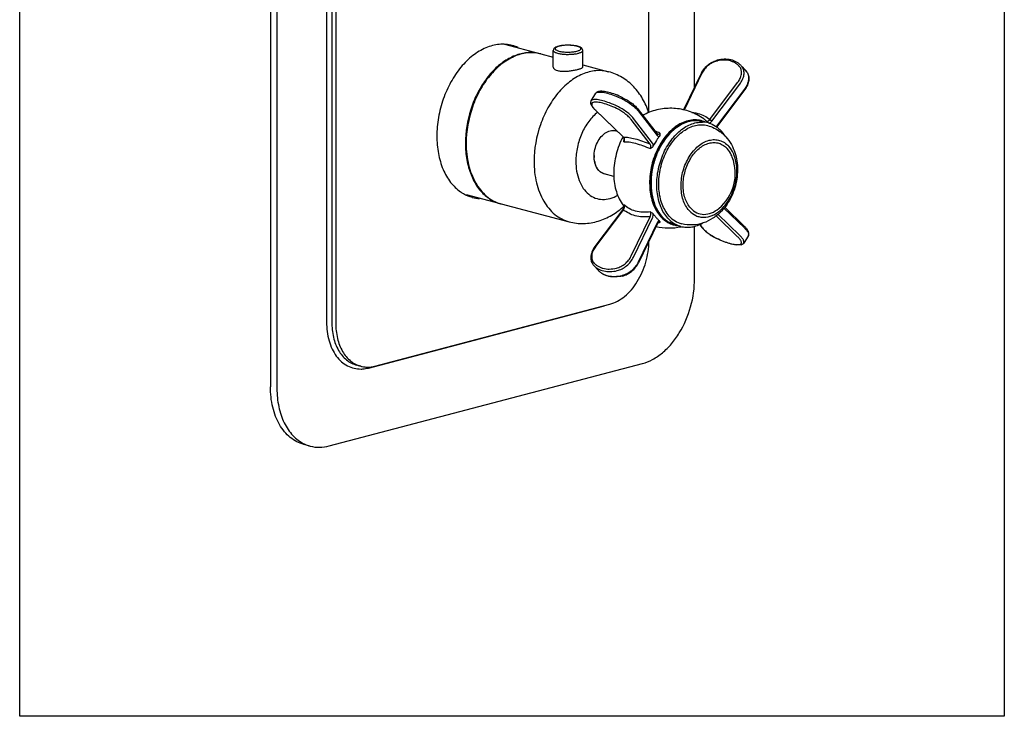
# Model space of a CAD drawing. Units: inches. Extents: x -17.2 to -6.7, y 1.5 to 16.3.
# Drawn here: x -17.2 to -6.7, y 1.5 to 8.9 of the extents above; entities that cross this region are included whole.
import ezdxf

# ---------------------------------------------------------------- set-up
doc = ezdxf.new("R2010")
doc.units = ezdxf.units.IN
doc.header["$LTSCALE"] = 1.21
doc.header["$MEASUREMENT"] = 0
doc.layers.get('0').update_dxf_attribs({"linetype": 'CONTINUOUS'})
doc.layers.add('02___PRT_ALL_AXES', color=7, linetype='CONTINUOUS')

msp = doc.modelspace()

# ---------------------------------------------------------------- linework, layer by layer
at = {"color": 7, "linetype": 'Continuous'}
for p, q in [((-14.526, 12.606), (-14.526, 5.01)), ((-14.457, 12.588), (-14.457, 4.992)), ((-13.928, 12.158), (-13.928, 5.701)), ((-13.872, 12.158), (-13.872, 5.701)), ((-13.83, 12.147), (-13.83, 5.69)), ((-10.003, 8.204), (-10.003, 9.762)), ((-10.49, 7.932), (-10.49, 9.602)), ((-9.457, 8.378), (-9.506, 8.432)), ((-9.495, 8.419), (-9.506, 8.432)), ((-9.495, 8.419), (-9.446, 8.365)), ((-9.932, 8.35), (-10.12, 7.961)), ((-9.925, 8.352), (-10.114, 7.96)), ((-9.457, 8.378), (-9.445, 8.364)), ((-9.841, 7.858), (-9.544, 8.252)), ((-9.818, 7.842), (-9.521, 8.235)), ((-11.105, 8.059), (-11.056, 8.139)), ((-9.472, 8.181), (-9.769, 7.788)), ((-9.469, 8.175), (-9.766, 7.782)), ((-11.059, 7.959), (-11.063, 7.961)), ((-11.063, 7.961), (-10.766, 7.674)), ((-11.059, 7.959), (-10.762, 7.672)), ((-10.612, 7.959), (-10.604, 7.95)), ((-10.604, 7.967), (-10.402, 7.705)), ((-10.604, 7.95), (-10.403, 7.688)), ((-10.477, 7.597), (-10.679, 7.859)), ((-10.452, 7.608), (-10.654, 7.87)), ((-9.905, 7.865), (-9.905, 7.865)), ((-10.762, 7.672), (-10.766, 7.674)), ((-10.766, 7.674), (-10.763, 7.67)), ((-10.401, 7.704), (-10.401, 7.704)), ((-10.757, 6.946), (-10.758, 6.949)), ((-10.768, 6.899), (-11.065, 6.506)), ((-10.762, 6.898), (-11.059, 6.505)), ((-10.764, 6.905), (-10.768, 6.899)), ((-9.544, 6.609), (-9.773, 6.831)), ((-9.521, 6.623), (-9.755, 6.849)), ((-9.69, 6.913), (-9.472, 6.703)), ((-9.682, 6.924), (-9.471, 6.72)), ((-10.679, 6.405), (-10.477, 6.823)), ((-10.654, 6.392), (-10.452, 6.811)), ((-10.403, 6.757), (-10.604, 6.338)), ((-10.4, 6.749), (-10.602, 6.331)), ((-10.385, 6.766), (-10.385, 6.766)), ((-10.003, 6.164), (-10.003, 6.723)), ((-9.951, 6.741), (-9.93, 6.714)), ((-9.949, 6.742), (-9.925, 6.71)), ((-9.429, 6.622), (-9.478, 6.542)), ((-9.767, 6.592), (-9.765, 6.59)), ((-9.767, 6.592), (-9.765, 6.591)), ((-11.077, 6.303), (-11.028, 6.249)), ((-13.413, 5.23), (-10.907, 5.89)), ((-13.482, 5.21), (-10.977, 5.87)), ((-13.9, 4.379), (-10.559, 5.258)), ((-13.563, 5.229), (-13.605, 5.24)), ((-14.101, 4.377), (-14.17, 4.395))]:
    msp.add_line(p, q, dxfattribs=at)
msp.add_lwpolyline([(-17.2, 16.348), (-6.7, 16.348), (-6.7, 1.498), (-17.2, 1.498)], close=True)
for points in [[(-10.763, 7.67), (-10.758, 7.661), (-10.756, 7.651), (-10.756, 7.639), (-10.756, 7.634)], [(-10.401, 7.704), (-10.401, 7.704), (-10.402, 7.704), (-10.402, 7.705)], [(-10.757, 6.946), (-10.756, 6.938), (-10.756, 6.928), (-10.759, 6.916), (-10.764, 6.905)], [(-10.4, 6.749), (-10.398, 6.753), (-10.393, 6.76)], [(-10.393, 6.76), (-10.389, 6.764), (-10.385, 6.765), (-10.385, 6.766)]]:
    msp.add_lwpolyline(points, dxfattribs=at)
for centre, radius, start, end in [((-11.31, 8.414), 0.233, 75.2604, 76.3695), ((-11.303, 8.457), 0.188, 73.6497, 75.2693), ((-11.751, 8.176), 0.396, 83.2155, 88.4882), ((-11.75, 8.186), 0.387, 75.259, 83.2057), ((-11.751, 8.183), 0.389, 74.6383, 75.2508), ((-9.714, 8.291), 0.204, 103.4197, 105.5061), ((-9.677, 8.106), 0.386, 102.4276, 103.4132), ((-9.76, 8.486), 0.00443, 103.4006, 112.6437), ((-9.725, 8.25), 0.23, 152.8089, 154.2597), ((-9.598, 8.249), 0.191, 38.6741, 42.2459), ((-9.599, 8.249), 0.192, 36.8916, 38.6737), ((-9.516, 8.312), 0.0881, 36.2567, 36.8919), ((-11.021, 8.113), 0.044, 115.5141, 117.8795), ((-9.681, 8.335), 0.266, 322.9398, 323.674), ((-10.837, 8.189), 0.32, 225.2168, 225.9759), ((-9.913, 7.387), 0.478, 126.285, 126.8816), ((-9.966, 7.48), 0.371, 111.6985, 114.4919), ((-9.986, 7.549), 0.299, 94.8642, 100.1639), ((-9.986, 7.58), 0.267, 75.2704, 83.5455), ((-9.999, 7.585), 0.269, 66.9818, 72.3783), ((-10.059, 7.648), 0.266, 47.283, 54.6034), ((-10.409, 7.171), 0.856, 50.9515, 51.7378), ((-10.616, 6.916), 1.185, 50.4394, 50.9523), ((-11.14, 6.284), 2.006, 49.9354, 50.3938), ((-9.703, 7.738), 0.0827, 142.9739, 148.5939), ((-10.932, 6.428), 1.402, 66.4622, 68.8522), ((-11.367, 7.606), 1.08, 180, 180.1537), ((-11.947, 7.38), 0.44, 231.3499, 232.2215), ((-11.974, 7.335), 0.387, 248.4665, 253.7984), ((-11.975, 7.333), 0.385, 253.8045, 255.2448), ((-11.974, 7.338), 0.39, 255.2509, 255.7041), ((-10.435, 7.26), 0.502, 274.8161, 275.7755), ((-10.436, 7.273), 0.514, 275.7773, 277.1595), ((-10.111, 7.053), 0.342, 222.244, 223.632), ((-10.096, 7.057), 0.347, 222.2458, 222.788), ((-10.096, 7.053), 0.343, 221.769, 222.2457), ((-10.124, 7.026), 0.304, 232.5992, 233.7452), ((-10.155, 6.995), 0.269, 258.1143, 261.8671), ((-10.154, 6.996), 0.27, 261.8666, 263.265), ((-9.772, 6.835), 0.199, 217.5995, 219.4384), ((-9.921, 6.72), 0.0111, 217.5698, 223.6226), ((-9.531, 7.073), 0.537, 243.9043, 244.1004), ((-9.52, 6.547), 0.0185, 306.2054, 309.926), ((-10.862, 6.356), 0.247, 142.9399, 143.4871), ((-10.936, 6.432), 0.191, 216.8906, 222.2417), ((-10.814, 6.439), 0.233, 333.1149, 334.2609), ((-10.827, 6.392), 0.204, 283.4166, 284.9521), ((-11.07, 6.222), 0.364, 284.7531, 286.3927), ((-13.492, 5.51), 0.29, 269.545, 271.5894), ((-14.006, 4.736), 0.371, 244.2554, 255.1989)]:
    msp.add_arc(centre, radius, start, end, dxfattribs=at)
for points, knots in [([(-11.255, 8.641), (-11.267, 8.643), (-11.292, 8.648), (-11.332, 8.651), (-11.373, 8.651), (-11.413, 8.648), (-11.448, 8.642), (-11.474, 8.634), (-11.49, 8.626), (-11.5, 8.618), (-11.508, 8.608), (-11.51, 8.599), (-11.51, 8.595)], [0, 0, 0, 0, 0.13083, 0.277767, 0.430597, 0.577728, 0.70871, 0.817095, 0.863331, 0.907273, 0.951959, 1, 1, 1, 1]), ([(-11.255, 8.639), (-11.27, 8.643), (-11.302, 8.648), (-11.344, 8.65), (-11.379, 8.65), (-11.405, 8.648), (-11.429, 8.644), (-11.449, 8.64), (-11.466, 8.635), (-11.479, 8.629), (-11.488, 8.622), (-11.492, 8.614), (-11.488, 8.605), (-11.479, 8.599), (-11.466, 8.593), (-11.456, 8.59), (-11.45, 8.588)], [0, 0, 0, 0, 0.152991, 0.330949, 0.421592, 0.508997, 0.59008, 0.662091, 0.722742, 0.770586, 0.805584, 0.831047, 0.856508, 0.891499, 0.939407, 1, 1, 1, 1]), ([(-11.45, 8.588), (-11.436, 8.584), (-11.404, 8.579), (-11.355, 8.577), (-11.312, 8.578), (-11.28, 8.583), (-11.259, 8.587), (-11.242, 8.592), (-11.228, 8.598), (-11.219, 8.604), (-11.215, 8.611), (-11.215, 8.616), (-11.217, 8.621), (-11.224, 8.627), (-11.235, 8.633), (-11.245, 8.636), (-11.25, 8.638)], [0, 0, 0, 0, 0.152753, 0.330458, 0.509065, 0.591032, 0.664386, 0.72684, 0.776864, 0.814096, 0.840913, 0.852921, 0.865757, 0.89804, 0.942637, 1, 1, 1, 1]), ([(-11.195, 8.595), (-11.195, 8.601), (-11.2, 8.613), (-11.213, 8.625), (-11.231, 8.634), (-11.243, 8.638), (-11.25, 8.639)], [0, 0, 0, 0, 0.24459, 0.473758, 0.717353, 1, 1, 1, 1]), ([(-11.741, 8.572), (-11.784, 8.574), (-11.875, 8.561), (-12.005, 8.503), (-12.128, 8.409), (-12.236, 8.283), (-12.327, 8.133), (-12.417, 7.91), (-12.447, 7.727), (-12.447, 7.606)], [0, 0, 0, 0, 0.099468, 0.206689, 0.323583, 0.449976, 0.584062, 0.722937, 1, 1, 1, 1]), ([(-11.51, 8.595), (-11.51, 8.588), (-11.499, 8.578), (-11.483, 8.571), (-11.471, 8.567), (-11.464, 8.565)], [0, 0, 0, 0, 0.350756, 0.637439, 1, 1, 1, 1]), ([(-11.464, 8.565), (-11.452, 8.562), (-11.425, 8.557), (-11.383, 8.553), (-11.338, 8.553), (-11.294, 8.556), (-11.255, 8.561), (-11.228, 8.569), (-11.211, 8.576), (-11.201, 8.583), (-11.195, 8.59), (-11.195, 8.595)], [0, 0, 0, 0, 0.134315, 0.289555, 0.453498, 0.61306, 0.755581, 0.870359, 0.915093, 0.950942, 1, 1, 1, 1]), ([(-9.93, 8.355), (-9.922, 8.371), (-9.902, 8.401), (-9.863, 8.44), (-9.818, 8.47), (-9.785, 8.484), (-9.769, 8.488)], [0, 0, 0, 0, 0.24844, 0.504423, 0.758031, 1, 1, 1, 1]), ([(-9.767, 8.482), (-9.783, 8.478), (-9.816, 8.465), (-9.86, 8.436), (-9.898, 8.398), (-9.917, 8.368), (-9.925, 8.352)], [0, 0, 0, 0, 0.239206, 0.494048, 0.752047, 1, 1, 1, 1]), ([(-9.506, 8.432), (-9.513, 8.44), (-9.528, 8.454), (-9.564, 8.478), (-9.617, 8.497), (-9.688, 8.503), (-9.737, 8.496), (-9.761, 8.49)], [0, 0, 0, 0, 0.114167, 0.229572, 0.468129, 0.72377, 1, 1, 1, 1]), ([(-9.52, 8.417), (-9.526, 8.425), (-9.539, 8.44), (-9.563, 8.458), (-9.59, 8.473), (-9.631, 8.488), (-9.689, 8.495), (-9.736, 8.489), (-9.76, 8.483)], [0, 0, 0, 0, 0.112511, 0.225949, 0.341945, 0.462066, 0.718325, 1, 1, 1, 1]), ([(-9.544, 8.252), (-9.533, 8.265), (-9.516, 8.294), (-9.502, 8.339), (-9.502, 8.376), (-9.51, 8.401), (-9.516, 8.412), (-9.52, 8.417)], [0, 0, 0, 0, 0.290469, 0.554974, 0.78877, 0.89639, 1, 1, 1, 1]), ([(-9.521, 8.235), (-9.51, 8.25), (-9.491, 8.282), (-9.477, 8.325), (-9.475, 8.358), (-9.478, 8.381), (-9.484, 8.401), (-9.491, 8.413), (-9.495, 8.419)], [0, 0, 0, 0, 0.290209, 0.554472, 0.675401, 0.788959, 0.896483, 1, 1, 1, 1]), ([(-10.92, 8.367), (-10.964, 8.379), (-11.06, 8.386), (-11.205, 8.347), (-11.344, 8.262), (-11.468, 8.139), (-11.573, 7.983), (-11.679, 7.745), (-11.715, 7.545), (-11.715, 7.414)], [0, 0, 0, 0, 0.098326, 0.20268, 0.316927, 0.442053, 0.576599, 0.717412, 1, 1, 1, 1]), ([(-10.493, 7.931), (-10.509, 7.983), (-10.551, 8.082), (-10.647, 8.212), (-10.771, 8.312), (-10.869, 8.354), (-10.92, 8.367)], [0, 0, 0, 0, 0.254617, 0.504751, 0.752717, 1, 1, 1, 1]), ([(-9.445, 8.364), (-9.441, 8.358), (-9.434, 8.346), (-9.428, 8.326), (-9.426, 8.303), (-9.428, 8.27), (-9.442, 8.227), (-9.461, 8.196), (-9.472, 8.181)], [0, 0, 0, 0, 0.103535, 0.211137, 0.324796, 0.445798, 0.710043, 1, 1, 1, 1]), ([(-9.445, 8.364), (-9.441, 8.358), (-9.433, 8.345), (-9.424, 8.316), (-9.423, 8.274), (-9.438, 8.224), (-9.456, 8.193), (-9.467, 8.178)], [0, 0, 0, 0, 0.11053, 0.223304, 0.46048, 0.719812, 1, 1, 1, 1]), ([(-11.056, 8.139), (-11.054, 8.142), (-11.05, 8.147), (-11.044, 8.151), (-11.041, 8.152)], [0, 0, 0, 0, 0.505449, 1, 1, 1, 1]), ([(-11.056, 8.139), (-11.054, 8.141), (-11.049, 8.146), (-11.043, 8.148), (-11.039, 8.149)], [0, 0, 0, 0, 0.454515, 1, 1, 1, 1]), ([(-11.039, 8.149), (-11.032, 8.15), (-11.016, 8.152), (-10.991, 8.151), (-10.962, 8.146), (-10.917, 8.136), (-10.855, 8.115), (-10.806, 8.093), (-10.78, 8.081)], [0, 0, 0, 0, 0.078737, 0.171803, 0.279325, 0.400773, 0.6808, 1, 1, 1, 1]), ([(-10.769, 8.09), (-10.794, 8.103), (-10.843, 8.124), (-10.904, 8.145), (-10.948, 8.155), (-10.977, 8.159), (-11.004, 8.16), (-11.02, 8.158), (-11.028, 8.157)], [0, 0, 0, 0, 0.311923, 0.587279, 0.708026, 0.816648, 0.913839, 1, 1, 1, 1]), ([(-10.769, 8.09), (-10.752, 8.082), (-10.719, 8.064), (-10.674, 8.034), (-10.635, 8.002), (-10.613, 7.979), (-10.604, 7.967)], [0, 0, 0, 0, 0.268823, 0.538619, 0.787958, 1, 1, 1, 1]), ([(-11.063, 7.961), (-11.071, 7.969), (-11.086, 7.984), (-11.101, 8.006), (-11.108, 8.022), (-11.111, 8.034), (-11.11, 8.047), (-11.107, 8.055), (-11.105, 8.059)], [0, 0, 0, 0, 0.304076, 0.558986, 0.671598, 0.780224, 0.888047, 1, 1, 1, 1]), ([(-11.088, 8.069), (-11.092, 8.068), (-11.098, 8.066), (-11.103, 8.061), (-11.105, 8.059)], [0, 0, 0, 0, 0.545485, 1, 1, 1, 1]), ([(-11.083, 8.041), (-11.086, 8.041), (-11.092, 8.039), (-11.099, 8.033), (-11.101, 8.024), (-11.1, 8.014), (-11.095, 8.003), (-11.087, 7.99), (-11.076, 7.976), (-11.067, 7.967), (-11.062, 7.962)], [0, 0, 0, 0, 0.096711, 0.177328, 0.257647, 0.353749, 0.474565, 0.623022, 0.798904, 1, 1, 1, 1]), ([(-10.829, 8.001), (-10.855, 8.013), (-10.905, 8.035), (-10.967, 8.056), (-11.011, 8.066), (-11.04, 8.071), (-11.066, 8.072), (-11.081, 8.07), (-11.088, 8.069)], [0, 0, 0, 0, 0.3192, 0.599227, 0.720675, 0.828197, 0.921263, 1, 1, 1, 1]), ([(-10.836, 7.977), (-10.861, 7.989), (-10.908, 8.009), (-10.967, 8.029), (-11.01, 8.039), (-11.037, 8.043), (-11.061, 8.044), (-11.076, 8.043), (-11.083, 8.041)], [0, 0, 0, 0, 0.319205, 0.599222, 0.720673, 0.828196, 0.921275, 1, 1, 1, 1]), ([(-10.654, 7.87), (-10.658, 7.876), (-10.668, 7.887), (-10.692, 7.911), (-10.728, 7.94), (-10.776, 7.973), (-10.811, 7.992), (-10.829, 8.001)], [0, 0, 0, 0, 0.09735, 0.207496, 0.457315, 0.729221, 1, 1, 1, 1]), ([(-10.78, 8.081), (-10.763, 8.073), (-10.731, 8.055), (-10.685, 8.025), (-10.645, 7.993), (-10.622, 7.971), (-10.612, 7.959)], [0, 0, 0, 0, 0.265463, 0.533489, 0.784309, 1, 1, 1, 1]), ([(-11.037, 7.936), (-11.073, 7.908), (-11.138, 7.838), (-11.211, 7.711), (-11.258, 7.566), (-11.269, 7.464), (-11.269, 7.414)], [0, 0, 0, 0, 0.231208, 0.482062, 0.742408, 1, 1, 1, 1]), ([(-10.679, 7.859), (-10.683, 7.864), (-10.691, 7.874), (-10.713, 7.896), (-10.745, 7.922), (-10.789, 7.951), (-10.82, 7.969), (-10.836, 7.977)], [0, 0, 0, 0, 0.097349, 0.207494, 0.457315, 0.729224, 1, 1, 1, 1]), ([(-10.033, 7.935), (-10.027, 7.934), (-10.005, 7.932), (-9.983, 7.928), (-9.967, 7.924)], [0, 0, 0, 0, 0.255501, 1, 1, 1, 1]), ([(-9.967, 7.924), (-9.944, 7.917), (-9.899, 7.901), (-9.858, 7.874), (-9.841, 7.858)], [0, 0, 0, 0, 0.511154, 1, 1, 1, 1]), ([(-9.918, 7.842), (-9.939, 7.849), (-9.985, 7.857), (-10.055, 7.852), (-10.126, 7.83), (-10.195, 7.792), (-10.26, 7.74), (-10.319, 7.674), (-10.372, 7.597), (-10.43, 7.483), (-10.477, 7.326), (-10.487, 7.164), (-10.471, 7.042), (-10.447, 6.958), (-10.412, 6.884), (-10.381, 6.842), (-10.364, 6.823)], [0, 0, 0, 0, 0.049188, 0.099677, 0.152836, 0.209555, 0.270189, 0.334611, 0.402304, 0.472462, 0.615805, 0.756051, 0.822574, 0.885588, 0.944714, 1, 1, 1, 1]), ([(-10.352, 6.824), (-10.387, 6.862), (-10.427, 6.933), (-10.458, 7.039), (-10.475, 7.159), (-10.467, 7.317), (-10.413, 7.5), (-10.323, 7.66), (-10.219, 7.764), (-10.127, 7.819), (-10.057, 7.843), (-9.986, 7.851), (-9.94, 7.845), (-9.919, 7.839)], [0, 0, 0, 0, 0.11416, 0.17689, 0.242955, 0.38205, 0.5244, 0.661619, 0.786936, 0.844366, 0.898441, 0.949933, 1, 1, 1, 1]), ([(-10.12, 7.817), (-10.127, 7.814), (-10.153, 7.802), (-10.178, 7.786), (-10.196, 7.773)], [0, 0, 0, 0, 0.243159, 1, 1, 1, 1]), ([(-10.039, 7.843), (-10.044, 7.842), (-10.066, 7.838), (-10.088, 7.831), (-10.103, 7.825)], [0, 0, 0, 0, 0.245123, 1, 1, 1, 1]), ([(-9.956, 7.846), (-9.961, 7.847), (-9.979, 7.848), (-9.998, 7.848), (-10.011, 7.847)], [0, 0, 0, 0, 0.247908, 1, 1, 1, 1]), ([(-9.879, 7.844), (-9.876, 7.842), (-9.869, 7.839), (-9.858, 7.842), (-9.849, 7.848), (-9.843, 7.855), (-9.841, 7.858)], [0, 0, 0, 0, 0.217372, 0.447039, 0.707859, 1, 1, 1, 1]), ([(-9.849, 7.819), (-9.846, 7.82), (-9.834, 7.825), (-9.824, 7.834), (-9.818, 7.842)], [0, 0, 0, 0, 0.232448, 1, 1, 1, 1]), ([(-9.841, 7.858), (-9.839, 7.858), (-9.835, 7.855), (-9.829, 7.851), (-9.823, 7.847), (-9.82, 7.843), (-9.818, 7.842)], [0, 0, 0, 0, 0.225486, 0.493309, 0.764631, 1, 1, 1, 1]), ([(-9.766, 7.782), (-9.766, 7.782), (-9.766, 7.783), (-9.766, 7.784), (-9.768, 7.786), (-9.769, 7.787), (-9.769, 7.788)], [0, 0, 0, 0, 0.126724, 0.328227, 0.621812, 1, 1, 1, 1]), ([(-10.762, 7.672), (-10.762, 7.672), (-10.761, 7.67), (-10.759, 7.668), (-10.758, 7.667)], [0, 0, 0, 0, 0.244141, 1, 1, 1, 1]), ([(-10.762, 7.672), (-10.743, 7.672), (-10.701, 7.668), (-10.659, 7.659), (-10.637, 7.653)], [0, 0, 0, 0, 0.454501, 1, 1, 1, 1]), ([(-10.758, 7.667), (-10.757, 7.665), (-10.753, 7.656), (-10.752, 7.646), (-10.753, 7.639)], [0, 0, 0, 0, 0.231796, 1, 1, 1, 1]), ([(-10.2, 7.77), (-10.268, 7.718), (-10.354, 7.611), (-10.427, 7.445), (-10.461, 7.307), (-10.472, 7.169), (-10.457, 7.036), (-10.419, 6.919), (-10.376, 6.852), (-10.351, 6.824)], [0, 0, 0, 0, 0.245471, 0.379708, 0.51588, 0.649467, 0.77635, 0.893534, 1, 1, 1, 1]), ([(-10.38, 7.679), (-10.386, 7.671), (-10.409, 7.638), (-10.429, 7.603), (-10.443, 7.576)], [0, 0, 0, 0, 0.245181, 1, 1, 1, 1]), ([(-10.403, 7.688), (-10.4, 7.685), (-10.395, 7.68), (-10.386, 7.678), (-10.382, 7.679), (-10.38, 7.679)], [0, 0, 0, 0, 0.501917, 0.745435, 1, 1, 1, 1]), ([(-10.401, 7.704), (-10.398, 7.703), (-10.393, 7.702), (-10.386, 7.703), (-10.378, 7.707), (-10.374, 7.711), (-10.372, 7.714)], [0, 0, 0, 0, 0.219647, 0.452062, 0.710549, 1, 1, 1, 1]), ([(-10.372, 7.714), (-10.372, 7.708), (-10.372, 7.696), (-10.376, 7.684), (-10.38, 7.679)], [0, 0, 0, 0, 0.484049, 1, 1, 1, 1]), ([(-12.447, 7.603), (-12.447, 7.545), (-12.437, 7.432), (-12.394, 7.273), (-12.324, 7.138), (-12.258, 7.065), (-12.222, 7.037)], [0, 0, 0, 0, 0.279179, 0.540093, 0.779968, 1, 1, 1, 1]), ([(-10.758, 7.622), (-10.758, 7.623), (-10.757, 7.627), (-10.757, 7.631), (-10.756, 7.634)], [0, 0, 0, 0, 0.242829, 1, 1, 1, 1]), ([(-10.758, 7.622), (-10.739, 7.623), (-10.697, 7.62), (-10.656, 7.611), (-10.634, 7.605)], [0, 0, 0, 0, 0.450964, 1, 1, 1, 1]), ([(-10.637, 7.653), (-10.611, 7.646), (-10.557, 7.629), (-10.504, 7.609), (-10.477, 7.597)], [0, 0, 0, 0, 0.473545, 1, 1, 1, 1]), ([(-10.634, 7.605), (-10.608, 7.598), (-10.554, 7.581), (-10.501, 7.56), (-10.474, 7.548)], [0, 0, 0, 0, 0.472457, 1, 1, 1, 1]), ([(-10.474, 7.548), (-10.472, 7.552), (-10.47, 7.56), (-10.468, 7.572), (-10.47, 7.584), (-10.473, 7.593), (-10.477, 7.597)], [0, 0, 0, 0, 0.275615, 0.478779, 0.670345, 1, 1, 1, 1]), ([(-10.443, 7.576), (-10.447, 7.57), (-10.456, 7.559), (-10.468, 7.551), (-10.474, 7.548)], [0, 0, 0, 0, 0.497662, 1, 1, 1, 1]), ([(-10.443, 7.576), (-10.443, 7.582), (-10.444, 7.593), (-10.449, 7.604), (-10.452, 7.608)], [0, 0, 0, 0, 0.543943, 1, 1, 1, 1]), ([(-11.715, 7.414), (-11.715, 7.337), (-11.699, 7.189), (-11.626, 6.991), (-11.522, 6.863), (-11.422, 6.796), (-11.368, 6.775), (-11.341, 6.768)], [0, 0, 0, 0, 0.288997, 0.551089, 0.784541, 0.893601, 1, 1, 1, 1]), ([(-11.269, 7.414), (-11.269, 7.344), (-11.254, 7.241), (-11.194, 7.125), (-11.136, 7.06), (-11.064, 7.018), (-10.984, 7.002), (-10.901, 7.013), (-10.848, 7.036), (-10.823, 7.051)], [0, 0, 0, 0, 0.291694, 0.421887, 0.541321, 0.653206, 0.763046, 0.877037, 1, 1, 1, 1]), ([(-12.216, 7.032), (-12.209, 7.026), (-12.177, 7.004), (-12.143, 6.986), (-12.116, 6.975)], [0, 0, 0, 0, 0.254324, 1, 1, 1, 1]), ([(-11.341, 6.768), (-11.29, 6.755), (-11.184, 6.743), (-11.027, 6.769), (-10.881, 6.834), (-10.795, 6.899), (-10.756, 6.936)], [0, 0, 0, 0, 0.247288, 0.49528, 0.745422, 1, 1, 1, 1]), ([(-10.755, 6.942), (-10.752, 6.935), (-10.752, 6.919), (-10.758, 6.905), (-10.762, 6.898)], [0, 0, 0, 0, 0.486301, 1, 1, 1, 1]), ([(-10.758, 6.949), (-10.757, 6.949), (-10.756, 6.947), (-10.755, 6.944), (-10.755, 6.942)], [0, 0, 0, 0, 0.241459, 1, 1, 1, 1]), ([(-10.633, 6.883), (-10.656, 6.889), (-10.701, 6.906), (-10.741, 6.934), (-10.758, 6.949)], [0, 0, 0, 0, 0.511391, 1, 1, 1, 1]), ([(-10.762, 6.898), (-10.763, 6.899), (-10.764, 6.899), (-10.766, 6.9), (-10.768, 6.9), (-10.768, 6.899)], [0, 0, 0, 0, 0.378902, 0.672974, 1, 1, 1, 1]), ([(-10.636, 6.833), (-10.659, 6.839), (-10.705, 6.856), (-10.745, 6.883), (-10.762, 6.898)], [0, 0, 0, 0, 0.511158, 1, 1, 1, 1]), ([(-10.477, 6.823), (-10.504, 6.82), (-10.558, 6.819), (-10.611, 6.827), (-10.636, 6.833)], [0, 0, 0, 0, 0.516877, 1, 1, 1, 1]), ([(-10.474, 6.875), (-10.501, 6.871), (-10.555, 6.869), (-10.608, 6.876), (-10.633, 6.883)], [0, 0, 0, 0, 0.51791, 1, 1, 1, 1]), ([(-10.477, 6.823), (-10.475, 6.827), (-10.471, 6.836), (-10.468, 6.85), (-10.469, 6.863), (-10.472, 6.871), (-10.474, 6.875)], [0, 0, 0, 0, 0.258346, 0.522054, 0.774277, 1, 1, 1, 1]), ([(-10.474, 6.875), (-10.468, 6.871), (-10.459, 6.866), (-10.449, 6.858), (-10.445, 6.853), (-10.443, 6.851)], [0, 0, 0, 0, 0.526029, 0.773772, 1, 1, 1, 1]), ([(-10.452, 6.811), (-10.45, 6.814), (-10.445, 6.827), (-10.443, 6.84), (-10.443, 6.851)], [0, 0, 0, 0, 0.241878, 1, 1, 1, 1]), ([(-10.443, 6.851), (-10.441, 6.848), (-10.431, 6.835), (-10.421, 6.822), (-10.413, 6.813)], [0, 0, 0, 0, 0.254502, 1, 1, 1, 1]), ([(-10.413, 6.813), (-10.41, 6.811), (-10.4, 6.799), (-10.389, 6.789), (-10.38, 6.781)], [0, 0, 0, 0, 0.254425, 1, 1, 1, 1]), ([(-10.392, 6.773), (-10.393, 6.771), (-10.397, 6.767), (-10.401, 6.761), (-10.403, 6.757)], [0, 0, 0, 0, 0.23662, 1, 1, 1, 1]), ([(-10.38, 6.781), (-10.381, 6.781), (-10.385, 6.778), (-10.389, 6.775), (-10.392, 6.773)], [0, 0, 0, 0, 0.236496, 1, 1, 1, 1]), ([(-10.372, 6.762), (-10.374, 6.764), (-10.378, 6.766), (-10.382, 6.766), (-10.385, 6.766)], [0, 0, 0, 0, 0.5011, 1, 1, 1, 1]), ([(-10.38, 6.781), (-10.377, 6.779), (-10.373, 6.774), (-10.372, 6.767), (-10.372, 6.764), (-10.372, 6.762)], [0, 0, 0, 0, 0.572162, 0.795152, 1, 1, 1, 1]), ([(-10.358, 6.817), (-10.338, 6.796), (-10.303, 6.768), (-10.251, 6.743), (-10.224, 6.735), (-10.21, 6.732)], [0, 0, 0, 0, 0.509692, 0.755941, 1, 1, 1, 1]), ([(-10.309, 6.784), (-10.313, 6.787), (-10.327, 6.798), (-10.34, 6.811), (-10.35, 6.822)], [0, 0, 0, 0, 0.246613, 1, 1, 1, 1]), ([(-10.349, 6.822), (-10.33, 6.801), (-10.287, 6.764), (-10.235, 6.742), (-10.209, 6.735)], [0, 0, 0, 0, 0.511332, 1, 1, 1, 1]), ([(-10.209, 6.735), (-10.218, 6.737), (-10.251, 6.748), (-10.283, 6.765), (-10.304, 6.78)], [0, 0, 0, 0, 0.247843, 1, 1, 1, 1]), ([(-9.925, 6.71), (-9.925, 6.71), (-9.927, 6.711), (-9.928, 6.712), (-9.929, 6.713)], [0, 0, 0, 0, 0.25728, 1, 1, 1, 1]), ([(-9.926, 6.709), (-9.917, 6.698), (-9.895, 6.676), (-9.857, 6.645), (-9.814, 6.616), (-9.783, 6.599), (-9.767, 6.591)], [0, 0, 0, 0, 0.215947, 0.465624, 0.733412, 1, 1, 1, 1]), ([(-9.925, 6.71), (-9.921, 6.705), (-9.912, 6.694), (-9.89, 6.673), (-9.858, 6.646), (-9.814, 6.617), (-9.783, 6.6), (-9.767, 6.592)], [0, 0, 0, 0, 0.097349, 0.207494, 0.457315, 0.729224, 1, 1, 1, 1]), ([(-9.478, 6.542), (-9.477, 6.544), (-9.476, 6.549), (-9.476, 6.557), (-9.478, 6.566), (-9.483, 6.576), (-9.489, 6.587), (-9.502, 6.603), (-9.513, 6.615), (-9.521, 6.623)], [0, 0, 0, 0, 0.071153, 0.151298, 0.246523, 0.359915, 0.4925, 0.644151, 1, 1, 1, 1]), ([(-9.472, 6.703), (-9.464, 6.695), (-9.453, 6.683), (-9.44, 6.667), (-9.433, 6.656), (-9.429, 6.646), (-9.426, 6.637), (-9.426, 6.629), (-9.428, 6.624), (-9.429, 6.622)], [0, 0, 0, 0, 0.355849, 0.5075, 0.640085, 0.753477, 0.848702, 0.928847, 1, 1, 1, 1]), ([(-9.429, 6.622), (-9.427, 6.626), (-9.424, 6.634), (-9.424, 6.646), (-9.426, 6.659), (-9.434, 6.675), (-9.448, 6.696), (-9.463, 6.712), (-9.471, 6.72)], [0, 0, 0, 0, 0.111956, 0.219774, 0.328404, 0.441017, 0.695926, 1, 1, 1, 1]), ([(-10.907, 5.89), (-10.879, 5.897), (-10.823, 5.92), (-10.745, 5.973), (-10.673, 6.045), (-10.589, 6.162), (-10.513, 6.336), (-10.491, 6.487), (-10.49, 6.562)], [0, 0, 0, 0, 0.103391, 0.214894, 0.334729, 0.461945, 0.730036, 1, 1, 1, 1]), ([(-9.765, 6.591), (-9.74, 6.579), (-9.693, 6.559), (-9.635, 6.539), (-9.593, 6.529), (-9.565, 6.525), (-9.541, 6.524), (-9.527, 6.526), (-9.52, 6.527)], [0, 0, 0, 0, 0.319193, 0.599099, 0.720515, 0.828039, 0.921169, 1, 1, 1, 1]), ([(-9.519, 6.522), (-9.527, 6.521), (-9.543, 6.521), (-9.569, 6.523), (-9.597, 6.528), (-9.639, 6.539), (-9.696, 6.559), (-9.742, 6.579), (-9.765, 6.59)], [0, 0, 0, 0, 0.089714, 0.189539, 0.300041, 0.421562, 0.694573, 1, 1, 1, 1]), ([(-9.509, 6.532), (-9.507, 6.534), (-9.504, 6.538), (-9.502, 6.545), (-9.503, 6.553), (-9.507, 6.563), (-9.513, 6.574), (-9.525, 6.59), (-9.536, 6.602), (-9.544, 6.609)], [0, 0, 0, 0, 0.073457, 0.149739, 0.239374, 0.348439, 0.479347, 0.632418, 1, 1, 1, 1]), ([(-9.52, 6.527), (-9.519, 6.527), (-9.515, 6.528), (-9.512, 6.53), (-9.509, 6.532)], [0, 0, 0, 0, 0.276293, 1, 1, 1, 1]), ([(-9.506, 6.524), (-9.507, 6.524), (-9.511, 6.523), (-9.516, 6.522), (-9.519, 6.522)], [0, 0, 0, 0, 0.24342, 1, 1, 1, 1]), ([(-9.506, 6.524), (-9.501, 6.525), (-9.493, 6.528), (-9.484, 6.535), (-9.48, 6.54), (-9.478, 6.542)], [0, 0, 0, 0, 0.492059, 0.743271, 1, 1, 1, 1]), ([(-11.065, 6.506), (-11.077, 6.491), (-11.096, 6.459), (-11.111, 6.408), (-11.111, 6.366), (-11.101, 6.336), (-11.093, 6.323), (-11.089, 6.317)], [0, 0, 0, 0, 0.280421, 0.540016, 0.7771, 0.889699, 1, 1, 1, 1]), ([(-11.061, 6.503), (-11.071, 6.489), (-11.088, 6.461), (-11.101, 6.416), (-11.101, 6.38), (-11.093, 6.355), (-11.087, 6.344), (-11.083, 6.339)], [0, 0, 0, 0, 0.290324, 0.554587, 0.788414, 0.896182, 1, 1, 1, 1]), ([(-11.059, 6.505), (-11.06, 6.505), (-11.061, 6.506), (-11.063, 6.506), (-11.065, 6.506), (-11.065, 6.506)], [0, 0, 0, 0, 0.37912, 0.673244, 1, 1, 1, 1]), ([(-11.083, 6.339), (-11.077, 6.331), (-11.063, 6.316), (-11.039, 6.297), (-11.011, 6.283), (-10.969, 6.268), (-10.91, 6.262), (-10.861, 6.269), (-10.836, 6.275)], [0, 0, 0, 0, 0.112093, 0.225163, 0.34091, 0.460944, 0.717524, 1, 1, 1, 1]), ([(-11.077, 6.303), (-11.071, 6.296), (-11.056, 6.282), (-11.022, 6.259), (-10.97, 6.241), (-10.901, 6.235), (-10.853, 6.242), (-10.829, 6.248)], [0, 0, 0, 0, 0.111592, 0.224795, 0.461224, 0.718564, 1, 1, 1, 1]), ([(-10.836, 6.275), (-10.82, 6.279), (-10.787, 6.291), (-10.743, 6.321), (-10.706, 6.359), (-10.686, 6.389), (-10.679, 6.405)], [0, 0, 0, 0, 0.239206, 0.494049, 0.752047, 1, 1, 1, 1]), ([(-10.829, 6.248), (-10.811, 6.252), (-10.775, 6.266), (-10.726, 6.299), (-10.684, 6.341), (-10.662, 6.375), (-10.654, 6.392)], [0, 0, 0, 0, 0.239209, 0.494049, 0.752045, 1, 1, 1, 1]), ([(-10.606, 6.334), (-10.615, 6.317), (-10.636, 6.286), (-10.676, 6.245), (-10.723, 6.214), (-10.757, 6.2), (-10.775, 6.195)], [0, 0, 0, 0, 0.248191, 0.505468, 0.759862, 1, 1, 1, 1]), ([(-10.773, 6.19), (-10.755, 6.195), (-10.72, 6.208), (-10.672, 6.24), (-10.631, 6.282), (-10.61, 6.314), (-10.602, 6.331)], [0, 0, 0, 0, 0.240895, 0.494962, 0.751761, 1, 1, 1, 1]), ([(-10.773, 6.19), (-10.797, 6.185), (-10.846, 6.178), (-10.917, 6.183), (-10.97, 6.203), (-11.006, 6.227), (-11.021, 6.241), (-11.028, 6.249)], [0, 0, 0, 0, 0.27623, 0.531871, 0.770428, 0.885833, 1, 1, 1, 1]), ([(-10.78, 6.194), (-10.804, 6.188), (-10.852, 6.181), (-10.921, 6.186), (-10.973, 6.205), (-11.007, 6.228), (-11.022, 6.242), (-11.028, 6.249)], [0, 0, 0, 0, 0.281436, 0.538776, 0.775205, 0.888408, 1, 1, 1, 1]), ([(-10.559, 5.258), (-10.522, 5.268), (-10.446, 5.299), (-10.341, 5.371), (-10.245, 5.467), (-10.132, 5.626), (-10.032, 5.86), (-10.003, 6.063), (-10.003, 6.164)], [0, 0, 0, 0, 0.103379, 0.214936, 0.334878, 0.462221, 0.730426, 1, 1, 1, 1]), ([(-13.928, 5.701), (-13.928, 5.633), (-13.916, 5.534), (-13.871, 5.413), (-13.827, 5.337), (-13.772, 5.276), (-13.707, 5.231), (-13.635, 5.204), (-13.585, 5.199), (-13.56, 5.199)], [0, 0, 0, 0, 0.292451, 0.427178, 0.553168, 0.671059, 0.782724, 0.891146, 1, 1, 1, 1]), ([(-13.872, 5.701), (-13.872, 5.646), (-13.861, 5.541), (-13.809, 5.399), (-13.735, 5.307), (-13.663, 5.26), (-13.625, 5.245), (-13.605, 5.24)], [0, 0, 0, 0, 0.288994, 0.551092, 0.784544, 0.893604, 1, 1, 1, 1]), ([(-13.83, 5.69), (-13.83, 5.635), (-13.819, 5.53), (-13.767, 5.388), (-13.693, 5.296), (-13.621, 5.249), (-13.583, 5.234), (-13.563, 5.229)], [0, 0, 0, 0, 0.288991, 0.551089, 0.784544, 0.893605, 1, 1, 1, 1]), ([(-13.563, 5.229), (-13.558, 5.227), (-13.535, 5.222), (-13.512, 5.22), (-13.494, 5.22)], [0, 0, 0, 0, 0.248895, 1, 1, 1, 1]), ([(-13.56, 5.199), (-13.553, 5.199), (-13.527, 5.201), (-13.501, 5.205), (-13.482, 5.21)], [0, 0, 0, 0, 0.245988, 1, 1, 1, 1]), ([(-13.484, 5.22), (-13.478, 5.22), (-13.454, 5.221), (-13.43, 5.225), (-13.413, 5.23)], [0, 0, 0, 0, 0.246041, 1, 1, 1, 1]), ([(-14.17, 4.395), (-14.196, 4.402), (-14.248, 4.422), (-14.318, 4.469), (-14.38, 4.531), (-14.432, 4.607), (-14.474, 4.695), (-14.515, 4.829), (-14.526, 4.937), (-14.526, 5.01)], [0, 0, 0, 0, 0.106222, 0.215105, 0.328886, 0.449135, 0.57665, 0.71148, 1, 1, 1, 1]), ([(-14.457, 4.992), (-14.457, 4.926), (-14.445, 4.8), (-14.389, 4.627), (-14.31, 4.508), (-14.232, 4.438), (-14.189, 4.412), (-14.167, 4.401)], [0, 0, 0, 0, 0.284936, 0.54694, 0.783406, 0.893642, 1, 1, 1, 1]), ([(-14.101, 4.377), (-14.069, 4.369), (-14.001, 4.36), (-13.933, 4.37), (-13.9, 4.379)], [0, 0, 0, 0, 0.490978, 1, 1, 1, 1])]:
    msp.add_open_spline(points, degree=3, knots=knots, dxfattribs=at)
for points in [[(-11.039, 8.153), (-11.036, 8.155), (-11.032, 8.156), (-11.028, 8.157)], [(-10.753, 7.639), (-10.754, 7.633), (-10.755, 7.627), (-10.758, 7.622)]]:
    msp.add_open_spline(points, degree=3, dxfattribs=at)
at = {"layer": '02___PRT_ALL_AXES', "color": 7, "linetype": 'Continuous'}
for p, q in [((-11.652, 8.56), (-12.025, 8.658)), ((-11.643, 8.558), (-11.51, 8.523)), ((-11.51, 8.417), (-11.51, 8.595)), ((-11.195, 8.417), (-11.195, 8.595)), ((-11.195, 8.44), (-10.92, 8.367)), ((-9.857, 7.823), (-9.919, 7.839)), ((-10.826, 7.732), (-10.847, 7.737)), ((-12.439, 7.606), (-12.439, 7.604)), ((-10.864, 7.253), (-10.968, 7.28)), ((-12.073, 6.961), (-12.435, 7.056)), ((-12.064, 6.959), (-11.341, 6.768)), ((-10.148, 6.719), (-10.209, 6.735))]:
    msp.add_line(p, q, dxfattribs=at)
for centre, radius, start, end in [((-12.047, 8.268), 0.393, 65.3495, 75.2144), ((-11.742, 8.185), 0.385, 75.2458, 76.5264), ((-10.352, 7.558), 0.4, 114.9308, 120.3457), ((-9.926, 7.562), 0.27, 75.3298, 88.326), ((-9.925, 7.566), 0.266, 74.4452, 75.2664), ((-10.876, 7.629), 0.112, 75.2777, 86.2544), ((-9.971, 7.405), 0.404, 52.5901, 53.1778), ((-9.979, 7.395), 0.417, 42.2087, 52.5318), ((-10.024, 7.465), 0.409, 30.8736, 33.7451), ((-10.762, 7.465), 0.312, 178.1476, 179.9947), ((-10.77, 7.465), 0.304, 179.9974, 181.8764), ((-10.053, 7.284), 0.484, 309.4891, 21.0127), ((-10.822, 7.458), 0.252, 190.2215, 193.883), ((-10.89, 7.434), 0.179, 208.0026, 209.8869), ((-10.923, 7.41), 0.139, 222.4635, 225.2117), ((-10.926, 7.406), 0.134, 225.2159, 227.4091), ((-10.93, 7.403), 0.129, 227.4015, 231.4453), ((-10.939, 7.387), 0.11, 247.0797, 255.2222), ((-12.273, 7.411), 0.395, 255.2895, 266.7082), ((-11.966, 7.331), 0.385, 253.9757, 255.2458), ((-10.267, 7.322), 0.623, 215.5917, 217.5536), ((-10.268, 7.322), 0.622, 217.5539, 218.3643), ((-10.076, 6.986), 0.277, 240.6726, 241.8632), ((-10.079, 6.98), 0.27, 241.8353, 255.2075), ((-10.274, 7.317), 0.614, 256.7008, 281.8553), ((-10.274, 7.319), 0.617, 281.8375, 282.2732)]:
    msp.add_arc(centre, radius, start, end, dxfattribs=at)
for points, knots in [([(-11.947, 8.648), (-11.969, 8.654), (-12.016, 8.661), (-12.112, 8.661), (-12.236, 8.627), (-12.376, 8.542), (-12.502, 8.417), (-12.608, 8.259), (-12.689, 8.078), (-12.74, 7.883), (-12.752, 7.749), (-12.752, 7.683)], [0, 0, 0, 0, 0.048881, 0.098567, 0.202777, 0.316865, 0.44182, 0.576183, 0.716804, 0.859544, 1, 1, 1, 1]), ([(-11.652, 8.56), (-11.696, 8.57), (-11.792, 8.576), (-11.935, 8.534), (-12.072, 8.449), (-12.195, 8.325), (-12.299, 8.17), (-12.403, 7.934), (-12.438, 7.736), (-12.439, 7.606)], [0, 0, 0, 0, 0.098359, 0.20296, 0.317455, 0.442705, 0.577211, 0.717849, 1, 1, 1, 1]), ([(-11.51, 8.417), (-11.51, 8.413), (-11.507, 8.402), (-11.49, 8.388), (-11.474, 8.382), (-11.464, 8.38)], [0, 0, 0, 0, 0.180649, 0.524088, 1, 1, 1, 1]), ([(-11.464, 8.38), (-11.452, 8.377), (-11.425, 8.373), (-11.383, 8.372), (-11.338, 8.376), (-11.294, 8.383), (-11.256, 8.391), (-11.228, 8.398), (-11.211, 8.404), (-11.202, 8.408), (-11.195, 8.413), (-11.195, 8.417)], [0, 0, 0, 0, 0.135818, 0.292679, 0.459226, 0.62244, 0.768605, 0.884944, 0.928859, 0.962319, 1, 1, 1, 1]), ([(-9.905, 7.865), (-9.949, 7.896), (-10.045, 7.947), (-10.205, 7.983), (-10.368, 7.976), (-10.472, 7.944), (-10.521, 7.921)], [0, 0, 0, 0, 0.249983, 0.499986, 0.74999, 1, 1, 1, 1]), ([(-10.288, 6.806), (-10.32, 6.842), (-10.373, 6.932), (-10.41, 7.091), (-10.406, 7.266), (-10.364, 7.442), (-10.286, 7.601), (-10.196, 7.71), (-10.113, 7.774), (-10.049, 7.808), (-9.984, 7.828), (-9.939, 7.832), (-9.918, 7.831)], [0, 0, 0, 0, 0.111819, 0.237754, 0.374664, 0.516089, 0.654406, 0.782791, 0.842027, 0.897681, 0.950086, 1, 1, 1, 1]), ([(-10.273, 6.83), (-10.306, 6.866), (-10.358, 6.959), (-10.385, 7.091), (-10.386, 7.206), (-10.373, 7.326), (-10.331, 7.472), (-10.245, 7.624), (-10.147, 7.723), (-10.059, 7.775), (-9.994, 7.798), (-9.928, 7.805), (-9.885, 7.8), (-9.865, 7.794)], [0, 0, 0, 0, 0.113667, 0.24241, 0.311497, 0.382483, 0.525674, 0.663585, 0.789108, 0.846336, 0.899962, 0.950766, 1, 1, 1, 1]), ([(-9.865, 7.794), (-9.84, 7.788), (-9.793, 7.77), (-9.749, 7.744), (-9.729, 7.728)], [0, 0, 0, 0, 0.499995, 1, 1, 1, 1]), ([(-9.854, 7.822), (-9.828, 7.815), (-9.778, 7.792), (-9.736, 7.756), (-9.717, 7.735)], [0, 0, 0, 0, 0.488766, 1, 1, 1, 1]), ([(-12.752, 7.683), (-12.752, 7.62), (-12.741, 7.499), (-12.693, 7.33), (-12.613, 7.188), (-12.539, 7.116), (-12.499, 7.088)], [0, 0, 0, 0, 0.281217, 0.542691, 0.781585, 1, 1, 1, 1]), ([(-11.025, 7.317), (-11.04, 7.332), (-11.056, 7.362), (-11.069, 7.405), (-11.076, 7.455), (-11.073, 7.521), (-11.051, 7.597), (-11.013, 7.663), (-10.97, 7.706), (-10.932, 7.729), (-10.904, 7.739), (-10.875, 7.742), (-10.856, 7.74), (-10.847, 7.737)], [0, 0, 0, 0, 0.113654, 0.176442, 0.24272, 0.382519, 0.525698, 0.663598, 0.789116, 0.846342, 0.899965, 0.950766, 1, 1, 1, 1]), ([(-10.766, 7.674), (-10.798, 7.616), (-10.834, 7.522), (-10.86, 7.393), (-10.868, 7.295), (-10.863, 7.2), (-10.841, 7.085), (-10.806, 7.005), (-10.774, 6.96)], [0, 0, 0, 0, 0.265016, 0.398825, 0.530431, 0.657825, 0.779336, 1, 1, 1, 1]), ([(-9.684, 7.692), (-9.686, 7.696), (-9.697, 7.711), (-9.708, 7.725), (-9.717, 7.735)], [0, 0, 0, 0, 0.254835, 1, 1, 1, 1]), ([(-12.439, 7.604), (-12.439, 7.528), (-12.423, 7.382), (-12.351, 7.186), (-12.251, 7.058), (-12.153, 6.99), (-12.1, 6.969), (-12.073, 6.961)], [0, 0, 0, 0, 0.288573, 0.550696, 0.784517, 0.893678, 1, 1, 1, 1]), ([(-10.06, 6.888), (-10.09, 6.92), (-10.123, 6.983), (-10.144, 7.075), (-10.151, 7.18), (-10.132, 7.315), (-10.069, 7.462), (-9.987, 7.562), (-9.91, 7.615), (-9.851, 7.639), (-9.792, 7.647), (-9.735, 7.639), (-9.682, 7.614), (-9.652, 7.588), (-9.639, 7.573)], [0, 0, 0, 0, 0.117723, 0.183602, 0.253281, 0.398978, 0.543935, 0.677141, 0.737434, 0.793309, 0.845659, 0.896137, 0.946921, 1, 1, 1, 1]), ([(-10.044, 6.913), (-10.072, 6.943), (-10.102, 7.002), (-10.122, 7.087), (-10.129, 7.184), (-10.11, 7.309), (-10.052, 7.445), (-9.977, 7.537), (-9.906, 7.586), (-9.851, 7.608), (-9.796, 7.616), (-9.743, 7.608), (-9.694, 7.585), (-9.667, 7.561), (-9.655, 7.548)], [0, 0, 0, 0, 0.117723, 0.183602, 0.253281, 0.398978, 0.543935, 0.677141, 0.737434, 0.793309, 0.845659, 0.896137, 0.946921, 1, 1, 1, 1]), ([(-9.611, 7.593), (-9.581, 7.539), (-9.541, 7.416), (-9.544, 7.222), (-9.601, 7.036), (-9.673, 6.928), (-9.717, 6.882)], [0, 0, 0, 0, 0.244051, 0.495723, 0.750404, 1, 1, 1, 1]), ([(-9.577, 7.466), (-9.581, 7.477), (-9.596, 7.515), (-9.618, 7.551), (-9.639, 7.573)], [0, 0, 0, 0, 0.26424, 1, 1, 1, 1]), ([(-9.729, 6.89), (-9.692, 6.923), (-9.625, 7.006), (-9.565, 7.155), (-9.544, 7.314), (-9.56, 7.419), (-9.577, 7.466)], [0, 0, 0, 0, 0.239903, 0.499868, 0.759909, 1, 1, 1, 1]), ([(-9.601, 7.457), (-9.604, 7.466), (-9.618, 7.498), (-9.637, 7.528), (-9.655, 7.548)], [0, 0, 0, 0, 0.263195, 1, 1, 1, 1]), ([(-11.07, 7.414), (-11.071, 7.417), (-11.073, 7.431), (-11.074, 7.445), (-11.074, 7.455)], [0, 0, 0, 0, 0.245665, 1, 1, 1, 1]), ([(-11.048, 7.349), (-11.05, 7.353), (-11.058, 7.369), (-11.063, 7.385), (-11.067, 7.398)], [0, 0, 0, 0, 0.241155, 1, 1, 1, 1]), ([(-11.025, 7.316), (-11.027, 7.318), (-11.035, 7.327), (-11.041, 7.337), (-11.045, 7.344)], [0, 0, 0, 0, 0.243459, 1, 1, 1, 1]), ([(-10.968, 7.28), (-10.978, 7.283), (-11, 7.293), (-11.018, 7.308), (-11.025, 7.317)], [0, 0, 0, 0, 0.488667, 1, 1, 1, 1]), ([(-10.982, 7.286), (-10.985, 7.287), (-10.995, 7.291), (-11.004, 7.297), (-11.01, 7.302)], [0, 0, 0, 0, 0.246778, 1, 1, 1, 1]), ([(-12.499, 7.088), (-12.489, 7.081), (-12.45, 7.056), (-12.407, 7.038), (-12.373, 7.03)], [0, 0, 0, 0, 0.253992, 1, 1, 1, 1]), ([(-10.273, 6.83), (-10.255, 6.81), (-10.215, 6.775), (-10.165, 6.754), (-10.14, 6.747)], [0, 0, 0, 0, 0.511285, 1, 1, 1, 1]), ([(-9.717, 6.882), (-9.744, 6.853), (-9.804, 6.803), (-9.91, 6.751), (-10.025, 6.729), (-10.103, 6.737), (-10.14, 6.747)], [0, 0, 0, 0, 0.253107, 0.50296, 0.751576, 1, 1, 1, 1]), ([(-10.06, 6.888), (-10.04, 6.866), (-10.004, 6.838), (-9.948, 6.819), (-9.888, 6.813), (-9.81, 6.832), (-9.755, 6.868), (-9.729, 6.89)], [0, 0, 0, 0, 0.242275, 0.359276, 0.47692, 0.723945, 1, 1, 1, 1]), ([(-10.044, 6.913), (-10.026, 6.893), (-9.983, 6.86), (-9.902, 6.842), (-9.818, 6.86), (-9.768, 6.891), (-9.745, 6.91)], [0, 0, 0, 0, 0.243657, 0.477957, 0.724974, 1, 1, 1, 1]), ([(-10.288, 6.806), (-10.282, 6.8), (-10.259, 6.776), (-10.233, 6.756), (-10.211, 6.744)], [0, 0, 0, 0, 0.256943, 1, 1, 1, 1]), ([(-10.148, 6.719), (-10.13, 6.714), (-10.091, 6.708), (-10.012, 6.713), (-9.953, 6.735), (-9.917, 6.755)], [0, 0, 0, 0, 0.237713, 0.481033, 1, 1, 1, 1])]:
    msp.add_open_spline(points, degree=3, knots=knots, dxfattribs=at)
msp.add_open_spline([(-9.671, 7.675), (-9.648, 7.65), (-9.628, 7.622), (-9.611, 7.593)], degree=3, dxfattribs=at)

doc.saveas('drawing.dxf')
